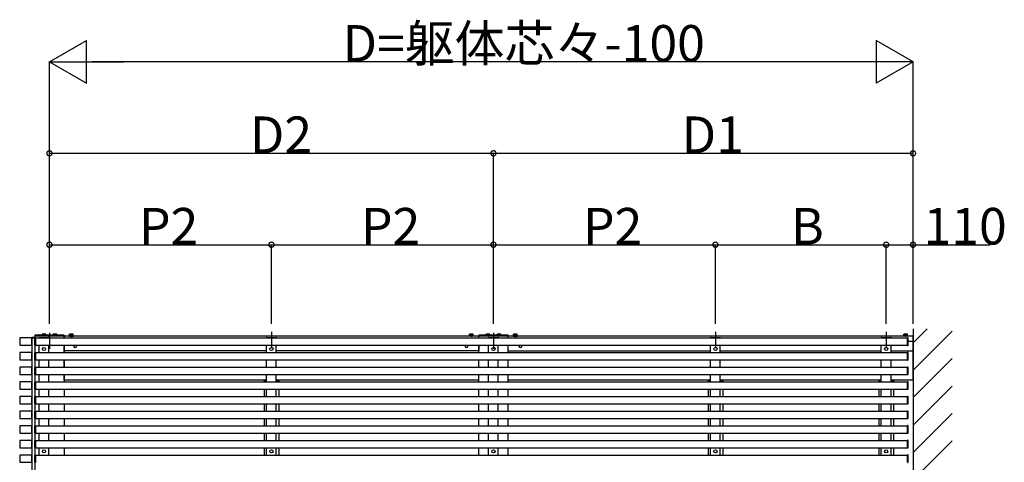
# Model space of a CAD drawing. Extents: x 0 to 22176, y 0 to 35923.
# Drawn here: x 8031 to 12067, y 15562 to 17378 of the extents above; entities that cross this region are included whole.
import ezdxf

# ---------------------------------------------------------------- set-up
doc = ezdxf.new("R2010")
doc.units = 0
doc.linetypes.add('CENTER', pattern=[50.8, 31.75, -6.35, 6.35, -6.35])
for name, color, linetype in [('YKK_A1', 4, 'CONTINUOUS'), ('YKK_D', 6, 'CONTINUOUS'), ('YKK_Z1', 7, 'CONTINUOUS')]:
    doc.layers.add(name, color=color, linetype=linetype)
doc.styles.get("Standard").update_dxf_attribs({"font": 'txt', "bigfont": 'BIGFONT'})

msp = doc.modelspace()

# ---------------------------------------------------------------- linework, layer by layer
at = {"layer": 'YKK_A1', "linetype": 'ByBlock', "lineweight": -2}
for p, q in [((8031, 16071.9), (8031, 16042.5)), ((8080.7, 16072.2), (8031.3, 16072.2)), ((8081, 16042.5), (8081, 16071.9)), ((8031.3, 16042.2), (8080.7, 16042.2)), ((8031, 16011.9), (8031, 15982.5)), ((8080.7, 16012.2), (8031.3, 16012.2)), ((8081, 15982.5), (8081, 16011.9)), ((8031, 15951.9), (8031, 15922.5)), ((8031.3, 15982.2), (8080.7, 15982.2)), ((8080.7, 15952.2), (8031.3, 15952.2)), ((8081, 15922.5), (8081, 15951.9)), ((8031.3, 15922.2), (8080.7, 15922.2)), ((8031, 15891.9), (8031, 15862.5)), ((8080.7, 15892.2), (8031.3, 15892.2)), ((8081, 15862.5), (8081, 15891.9)), ((8031, 15831.9), (8031, 15802.5)), ((8031.3, 15862.2), (8080.7, 15862.2)), ((8080.7, 15832.2), (8031.3, 15832.2)), ((8081, 15802.5), (8081, 15831.9)), ((8031.3, 15802.2), (8080.7, 15802.2)), ((8031, 15771.9), (8031, 15742.5)), ((8080.7, 15772.2), (8031.3, 15772.2)), ((8031.3, 15742.2), (8080.7, 15742.2)), ((8081, 15742.5), (8081, 15771.9)), ((8031, 15711.9), (8031, 15682.5)), ((8080.7, 15712.2), (8031.3, 15712.2)), ((8081, 15682.5), (8081, 15711.9)), ((8031.3, 15682.2), (8080.7, 15682.2)), ((8031, 15651.9), (8031, 15622.5)), ((8080.7, 15652.2), (8031.3, 15652.2)), ((8031.3, 15622.2), (8080.7, 15622.2)), ((8081, 15622.5), (8081, 15651.9)), ((8031, 15591.9), (8031, 15562.5)), ((8080.7, 15592.2), (8031.3, 15592.2)), ((8081, 15562.5), (8081, 15591.9)), ((8031.3, 15562.2), (8080.7, 15562.2))]:
    msp.add_line(p, q, dxfattribs=at)
at = {"layer": 'YKK_A1', "linetype": 'Continuous'}
for p, q in [((8080.8, 16072.2), (8080.9, 16073.8)), ((8080.8, 16072.2), (8081.8, 16072.2)), ((8081.8, 16072.2), (8093, 16072.2)), ((8093, 16074.7), (8081.9, 16074.7)), ((8093, 16073.7), (8093, 16074.7)), ((8093, 16072.2), (8093, 16073.7))]:
    msp.add_line(p, q, dxfattribs=at)
at = {"layer": 'YKK_A1'}
for p, q in [((8081, 16072.2), (8081, 13912.2)), ((8081, 16072.2), (8093, 16072.2)), ((8213.5, 16084.2), (8092.5, 16084.2)), ((8092.5, 16084.2), (8092.5, 16081.7)), ((8092.5, 16081.7), (8213.5, 16081.7)), ((8213, 16081.7), (8093, 16081.7)), ((8093, 16081.7), (8093, 13109.7)), ((8093, 16072.2), (8093, 13912.2)), ((8093, 16042.8), (8093, 16071.6)), ((8093.9, 16072.6), (8095.5, 16072.7)), ((8095.5, 16072.7), (8095.5, 16041.7)), ((8095.5, 16072.2), (11670.5, 16072.2)), ((8095.5, 16042.2), (8095.5, 16072.2)), ((8110.3, 16072.2), (8110.4, 16073.8)), ((8150.7, 16072.2), (8110.3, 16072.2)), ((8111.3, 16074.7), (8149.6, 16074.7)), ((8150.7, 16072.2), (8150.6, 16073.8)), ((8153, 16093.5), (8153, 16027.2)), ((8213, 16081.7), (8213, 16072.2)), ((8213, 16072.2), (8213, 16079.7)), ((9913, 16079.7), (8213, 16079.7)), ((8213.5, 16081.7), (8213.5, 16084.2)), ((8251.5, 16081.3), (8234.5, 16081.3)), ((8234.5, 16081.3), (8234.5, 16079.7)), ((8234.5, 16079.7), (8251.5, 16079.7)), ((8236.5, 16088.4), (8235.5, 16087.8)), ((8235.5, 16082.9), (8235.5, 16087.8)), ((8250.5, 16082.9), (8235.5, 16082.9)), ((8236, 16081.3), (8236, 16082.9)), ((8250.1, 16081.3), (8236, 16081.3)), ((8249.5, 16088.4), (8236.5, 16088.4)), ((8247, 16082.9), (8239, 16082.9)), ((8239.2, 16082.9), (8239.2, 16087.8)), ((8246.8, 16082.9), (8246.8, 16087.8)), ((8249.5, 16088.4), (8250.5, 16087.8)), ((8250.1, 16081.3), (8250.1, 16082.9)), ((8250.5, 16082.9), (8250.5, 16087.8)), ((8251.5, 16079.7), (8251.5, 16081.3)), ((9042.8, 16072.2), (9042.9, 16073.8)), ((9083.2, 16072.2), (9042.8, 16072.2)), ((9043.8, 16074.7), (9082.1, 16074.7)), ((9063, 16097.5), (9063, 16031.3)), ((9083.2, 16072.2), (9083.1, 16073.8)), ((9874.5, 16079.7), (9874.5, 16081.3)), ((9874.5, 16081.3), (9891.5, 16081.3)), ((9891.5, 16079.7), (9874.5, 16079.7)), ((9876.5, 16088.4), (9875.5, 16087.8)), ((9875.5, 16082.9), (9875.5, 16087.8)), ((9875.5, 16082.9), (9890.5, 16082.9)), ((9875.9, 16081.3), (9875.9, 16082.9)), ((9875.9, 16081.3), (9890, 16081.3)), ((9876.5, 16088.4), (9889.5, 16088.4)), ((9879, 16082.9), (9887, 16082.9)), ((9879.2, 16082.9), (9879.2, 16087.8)), ((9886.8, 16082.9), (9886.8, 16087.8)), ((9889.5, 16088.4), (9890.5, 16087.8)), ((9890, 16081.3), (9890, 16082.9)), ((9890.5, 16082.9), (9890.5, 16087.8)), ((9891.5, 16081.3), (9891.5, 16079.7)), ((10033.5, 16084.2), (9912.5, 16084.2)), ((9912.5, 16084.2), (9912.5, 16081.7)), ((9912.5, 16081.7), (10033.5, 16081.7)), ((9913, 16072.2), (9913, 16081.7)), ((9913, 16081.7), (10033, 16081.7)), ((9913, 16072.2), (9913, 16079.7)), ((9952.8, 16072.2), (9952.9, 16073.8)), ((9993.2, 16072.2), (9952.8, 16072.2)), ((9953.8, 16074.7), (9992.1, 16074.7)), ((9973, 16093.5), (9973, 16027.2)), ((9993.2, 16072.2), (9993.1, 16073.8)), ((10033, 16072.2), (10033, 16081.7)), ((10033, 16072.2), (10033, 16079.7)), ((11693, 16079.7), (10033, 16079.7)), ((10033.5, 16081.7), (10033.5, 16084.2)), ((10071.5, 16081.3), (10054.5, 16081.3)), ((10054.5, 16081.3), (10054.5, 16079.7)), ((10054.5, 16079.7), (10071.5, 16079.7)), ((10056.5, 16088.4), (10055.5, 16087.8)), ((10055.5, 16082.9), (10055.5, 16087.8)), ((10070.5, 16082.9), (10055.5, 16082.9)), ((10056, 16081.3), (10056, 16082.9)), ((10070.1, 16081.3), (10056, 16081.3)), ((10069.5, 16088.4), (10056.5, 16088.4)), ((10067, 16082.9), (10059, 16082.9)), ((10059.2, 16082.9), (10059.2, 16087.8)), ((10066.8, 16082.9), (10066.8, 16087.8)), ((10069.5, 16088.4), (10070.5, 16087.8)), ((10070.1, 16081.3), (10070.1, 16082.9)), ((10070.5, 16082.9), (10070.5, 16087.8)), ((10071.5, 16079.7), (10071.5, 16081.3)), ((10862.8, 16072.2), (10862.9, 16073.8)), ((10903.2, 16072.2), (10862.8, 16072.2)), ((10863.8, 16074.7), (10902.1, 16074.7)), ((10883, 16097.5), (10883, 16031.3)), ((10903.2, 16072.2), (10903.1, 16073.8)), ((11562.8, 16072.2), (11562.9, 16073.8)), ((11603.2, 16072.2), (11562.8, 16072.2)), ((11563.8, 16074.7), (11602.1, 16074.7)), ((11583, 16097.5), (11583, 16031.3)), ((11603.2, 16072.2), (11603.1, 16073.8)), ((11654.5, 16079.7), (11654.5, 16081.3)), ((11654.5, 16081.3), (11671.5, 16081.3)), ((11671.5, 16079.7), (11654.5, 16079.7)), ((11656.5, 16088.4), (11655.5, 16087.8)), ((11655.5, 16082.9), (11655.5, 16087.8)), ((11655.5, 16082.9), (11670.5, 16082.9)), ((11655.9, 16081.3), (11655.9, 16082.9)), ((11655.9, 16081.3), (11670, 16081.3)), ((11656.5, 16088.4), (11669.5, 16088.4)), ((11659, 16082.9), (11667, 16082.9)), ((11659.2, 16082.9), (11659.2, 16087.8)), ((11666.8, 16082.9), (11666.8, 16087.8)), ((11669.5, 16088.4), (11670.5, 16087.8)), ((11670, 16081.3), (11670, 16082.9)), ((11670.5, 16082.9), (11670.5, 16087.8)), ((11672.1, 16072.6), (11670.5, 16072.7)), ((11670.5, 16072.7), (11670.5, 16041.7)), ((11670.5, 16042.2), (11670.5, 16072.2)), ((11671.5, 16081.3), (11671.5, 16079.7)), ((11673, 16042.8), (11673, 16071.6)), ((11693, 15899.7), (11693, 16079.7)), ((8095.5, 16041.7), (8093.9, 16041.8)), ((8095.5, 16042.2), (11670.5, 16042.2)), ((8110.5, 16012.2), (8110.5, 16042.2)), ((8150.5, 16012.2), (8150.5, 16042.2)), ((8213, 16012.2), (8213, 16042.2)), ((8213, 16042.2), (8213, 16012.2)), ((8213.5, 16019.7), (8213.5, 16042.2)), ((9043, 16012.2), (9043, 16042.2)), ((9083, 16012.2), (9083, 16042.2)), ((9912.5, 16042.2), (9912.5, 16019.7)), ((9913, 16012.2), (9913, 16042.2)), ((9913, 16012.2), (9913, 16042.2)), ((9953, 16012.2), (9953, 16042.2)), ((9993, 16012.2), (9993, 16042.2)), ((10033, 16012.2), (10033, 16042.2)), ((10033, 16012.2), (10033, 16042.2)), ((10033.5, 16019.7), (10033.5, 16042.2)), ((10863, 16012.2), (10863, 16042.2)), ((10903, 16012.2), (10903, 16042.2)), ((11563, 16012.2), (11563, 16042.2)), ((11603, 16012.2), (11603, 16042.2)), ((11670.5, 16041.7), (11672.1, 16041.8)), ((11673, 16059.7), (11692, 16059.7)), ((11692, 16059.7), (11692, 16019.7)), ((8093, 15982.8), (8093, 16011.6)), ((8093.9, 16012.6), (8095.5, 16012.7)), ((8095.5, 16012.7), (8095.5, 15981.7)), ((8095.5, 16012.2), (11670.5, 16012.2)), ((8095.5, 15982.2), (8095.5, 16012.2)), ((9043, 16019.7), (8213.5, 16019.7)), ((9912.5, 16019.7), (9083, 16019.7)), ((10033.5, 16019.7), (10863, 16019.7)), ((10903, 16019.7), (11563, 16019.7)), ((11603, 16019.7), (11692, 16019.7)), ((11672.1, 16012.6), (11670.5, 16012.7)), ((11670.5, 16012.7), (11670.5, 15981.7)), ((11670.5, 15982.2), (11670.5, 16012.2)), ((11673, 15982.8), (11673, 16011.6)), ((8093, 15922.8), (8093, 15951.6)), ((8095.5, 15981.7), (8093.9, 15981.8)), ((8093.9, 15952.6), (8095.5, 15952.7)), ((8095.5, 15982.2), (11670.5, 15982.2)), ((8095.5, 15952.7), (8095.5, 15921.7)), ((8095.5, 15952.2), (11670.5, 15952.2)), ((8095.5, 15922.2), (8095.5, 15952.2)), ((8110.5, 15952.2), (8110.5, 15982.1)), ((8150.5, 15952.2), (8150.5, 15982.1)), ((8213, 15952.2), (8213, 15982.2)), ((8213, 15982.1), (8213, 15952.2)), ((9043, 15952.2), (9043, 15982.1)), ((9083, 15952.2), (9083, 15982.1)), ((9913, 15952.2), (9913, 15982.2)), ((9913, 15952.2), (9913, 15982.2)), ((9953, 15952.2), (9953, 15982.1)), ((9993, 15952.2), (9993, 15982.1)), ((10033, 15952.2), (10033, 15982.2)), ((10033, 15952.2), (10033, 15982.2)), ((10863, 15952.2), (10863, 15982.1)), ((10903, 15952.2), (10903, 15982.1)), ((11563, 15952.2), (11563, 15982.1)), ((11603, 15952.2), (11603, 15982.1)), ((11670.5, 15981.7), (11672.1, 15981.8)), ((11672.1, 15952.6), (11670.5, 15952.7)), ((11670.5, 15952.7), (11670.5, 15921.7)), ((11670.5, 15922.2), (11670.5, 15952.2)), ((11673, 15922.8), (11673, 15951.6)), ((8095.5, 15921.7), (8093.9, 15921.8)), ((8095.5, 15922.2), (11670.5, 15922.2)), ((8110.5, 15892.2), (8110.5, 15922.2)), ((8150.5, 15892.2), (8150.5, 15922.2)), ((8213, 15899.7), (8213, 15922.2)), ((8213, 15922.2), (8213, 15892.2)), ((9043, 15892.2), (9043, 15922.2)), ((9083, 15892.2), (9083, 15922.2)), ((9913, 15892.2), (9913, 15922.2)), ((9913, 15899.7), (9913, 15922.2)), ((9953, 15892.2), (9953, 15922.2)), ((9993, 15892.2), (9993, 15922.2)), ((10033, 15892.2), (10033, 15922.2)), ((10033, 15899.7), (10033, 15922.2)), ((10863, 15892.2), (10863, 15922.2)), ((10903, 15892.2), (10903, 15922.2)), ((11563, 15892.2), (11563, 15922.2)), ((11603, 15892.2), (11603, 15922.2)), ((11670.5, 15921.7), (11672.1, 15921.8)), ((8093, 15862.8), (8093, 15891.6)), ((8093.9, 15892.6), (8095.5, 15892.7)), ((8095.5, 15892.7), (8095.5, 15861.7)), ((8095.5, 15892.2), (11670.5, 15892.2)), ((8095.5, 15862.2), (8095.5, 15892.2)), ((9043, 15899.7), (8213, 15899.7)), ((9032.3, 15897.8), (9032.2, 15896.2)), ((9043, 15896.2), (9032.2, 15896.2)), ((9032.4, 15899.7), (9032.3, 15898.3)), ((9032.3, 15898.3), (9032.3, 15897.8)), ((9032.8, 15898.7), (9043, 15898.7)), ((9033, 15896.2), (9033, 15892.2)), ((9033, 15896.2), (9043, 15896.2)), ((9913, 15899.7), (9083, 15899.7)), ((9083, 15898.7), (9093.2, 15898.7)), ((9083, 15896.2), (9093, 15896.2)), ((9093.8, 15896.2), (9083, 15896.2)), ((9093, 15896.2), (9093, 15892.2)), ((9093.6, 15899.7), (9093.7, 15898.3)), ((9093.7, 15898.3), (9093.7, 15897.8)), ((9093.7, 15897.8), (9093.8, 15896.2)), ((10863, 15899.7), (10033, 15899.7)), ((10852.3, 15897.8), (10852.2, 15896.2)), ((10863, 15896.2), (10852.2, 15896.2)), ((10852.4, 15899.7), (10852.3, 15898.3)), ((10852.3, 15898.3), (10852.3, 15897.8)), ((10852.8, 15898.7), (10863, 15898.7)), ((10853, 15896.2), (10853, 15892.2)), ((10853, 15896.2), (10863, 15896.2)), ((11563, 15899.7), (10903, 15899.7)), ((10903, 15898.7), (10913.2, 15898.7)), ((10903, 15896.2), (10913, 15896.2)), ((10913.8, 15896.2), (10903, 15896.2)), ((10913, 15896.2), (10913, 15892.2)), ((10913.6, 15899.7), (10913.7, 15898.3)), ((10913.7, 15898.3), (10913.7, 15897.8)), ((10913.7, 15897.8), (10913.8, 15896.2)), ((11552.3, 15897.8), (11552.2, 15896.2)), ((11563, 15896.2), (11552.2, 15896.2)), ((11552.4, 15899.7), (11552.3, 15898.3)), ((11552.3, 15898.3), (11552.3, 15897.8)), ((11552.8, 15898.7), (11563, 15898.7)), ((11553, 15896.2), (11553, 15892.2)), ((11553, 15896.2), (11563, 15896.2)), ((11693, 15899.7), (11603, 15899.7)), ((11603, 15898.7), (11613.2, 15898.7)), ((11603, 15896.2), (11613, 15896.2)), ((11613.8, 15896.2), (11603, 15896.2)), ((11613, 15896.2), (11613, 15892.2)), ((11613.6, 15899.7), (11613.7, 15898.3)), ((11613.7, 15898.3), (11613.7, 15897.8)), ((11613.7, 15897.8), (11613.8, 15896.2)), ((11672.1, 15892.6), (11670.5, 15892.7)), ((11670.5, 15892.7), (11670.5, 15861.7)), ((11670.5, 15862.2), (11670.5, 15892.2)), ((11673, 15862.8), (11673, 15891.6)), ((8093, 15802.8), (8093, 15831.6)), ((8095.5, 15861.7), (8093.9, 15861.8)), ((8093.9, 15832.6), (8095.5, 15832.7)), ((8095.5, 15862.2), (11670.5, 15862.2)), ((8095.5, 15832.7), (8095.5, 15801.7)), ((8095.5, 15832.2), (11670.5, 15832.2)), ((8095.5, 15802.2), (8095.5, 15832.2)), ((8110.5, 15832.2), (8110.5, 15862.2)), ((8150.5, 15832.2), (8150.5, 15862.2)), ((8213, 15862.2), (8213, 15832.2)), ((9033, 15862.2), (9033, 15832.2)), ((9043, 15832.2), (9043, 15862.2)), ((9083, 15832.2), (9083, 15862.2)), ((9093, 15862.2), (9093, 15832.2)), ((9913, 15832.2), (9913, 15862.2)), ((9953, 15832.2), (9953, 15862.2)), ((9993, 15832.2), (9993, 15862.2)), ((10033, 15832.2), (10033, 15862.2)), ((10853, 15862.2), (10853, 15832.2)), ((10863, 15832.2), (10863, 15862.2)), ((10903, 15832.2), (10903, 15862.2)), ((10913, 15862.2), (10913, 15832.2)), ((11553, 15862.2), (11553, 15832.2)), ((11563, 15832.2), (11563, 15862.2)), ((11603, 15832.2), (11603, 15862.2)), ((11613, 15862.2), (11613, 15832.2)), ((11670.5, 15861.7), (11672.1, 15861.8)), ((11672.1, 15832.6), (11670.5, 15832.7)), ((11670.5, 15832.7), (11670.5, 15801.7)), ((11670.5, 15802.2), (11670.5, 15832.2)), ((11673, 15802.8), (11673, 15831.6)), ((8095.5, 15801.7), (8093.9, 15801.8)), ((8095.5, 15802.2), (11670.5, 15802.2)), ((8110.5, 15772.2), (8110.5, 15802.2)), ((8150.5, 15772.2), (8150.5, 15802.2)), ((8213, 15802.2), (8213, 15772.2)), ((9033, 15802.2), (9033, 15772.2)), ((9043, 15772.2), (9043, 15802.2)), ((9083, 15772.2), (9083, 15802.2)), ((9093, 15802.2), (9093, 15772.2)), ((9913, 15772.2), (9913, 15802.2)), ((9953, 15772.2), (9953, 15802.2)), ((9993, 15772.2), (9993, 15802.2)), ((10033, 15772.2), (10033, 15802.2)), ((10853, 15802.2), (10853, 15772.2)), ((10863, 15772.2), (10863, 15802.2)), ((10903, 15772.2), (10903, 15802.2)), ((10913, 15802.2), (10913, 15772.2)), ((11553, 15802.2), (11553, 15772.2)), ((11563, 15772.2), (11563, 15802.2)), ((11603, 15772.2), (11603, 15802.2)), ((11613, 15802.2), (11613, 15772.2)), ((11670.5, 15801.7), (11672.1, 15801.8)), ((8093, 15742.8), (8093, 15771.6)), ((8093.9, 15772.6), (8095.5, 15772.7)), ((8095.5, 15741.7), (8093.9, 15741.8)), ((8095.5, 15772.7), (8095.5, 15741.7)), ((8095.5, 15772.2), (11670.5, 15772.2)), ((8095.5, 15742.2), (8095.5, 15772.2)), ((8095.5, 15742.2), (11670.5, 15742.2)), ((8110.5, 15712.2), (8110.5, 15742.2)), ((8150.5, 15712.2), (8150.5, 15742.2)), ((8213, 15742.2), (8213, 15712.2)), ((9033, 15742.2), (9033, 15712.2)), ((9043, 15712.2), (9043, 15742.2)), ((9083, 15712.2), (9083, 15742.2)), ((9093, 15742.2), (9093, 15712.2)), ((9913, 15712.2), (9913, 15742.2)), ((9953, 15712.2), (9953, 15742.2)), ((9993, 15712.2), (9993, 15742.2)), ((10033, 15712.2), (10033, 15742.2)), ((10853, 15742.2), (10853, 15712.2)), ((10863, 15712.2), (10863, 15742.2)), ((10903, 15712.2), (10903, 15742.2)), ((10913, 15742.2), (10913, 15712.2)), ((11553, 15742.2), (11553, 15712.2)), ((11563, 15712.2), (11563, 15742.2)), ((11603, 15712.2), (11603, 15742.2)), ((11613, 15742.2), (11613, 15712.2)), ((11672.1, 15772.6), (11670.5, 15772.7)), ((11670.5, 15772.7), (11670.5, 15741.7)), ((11670.5, 15742.2), (11670.5, 15772.2)), ((11670.5, 15741.7), (11672.1, 15741.8)), ((11673, 15742.8), (11673, 15771.6)), ((8093, 15682.8), (8093, 15711.6)), ((8093.9, 15712.6), (8095.5, 15712.7)), ((8095.5, 15712.7), (8095.5, 15681.7)), ((8095.5, 15712.2), (11670.5, 15712.2)), ((8095.5, 15682.2), (8095.5, 15712.2)), ((11672.1, 15712.6), (11670.5, 15712.7)), ((11670.5, 15712.7), (11670.5, 15681.7)), ((11670.5, 15682.2), (11670.5, 15712.2)), ((11673, 15682.8), (11673, 15711.6)), ((8095.5, 15681.7), (8093.9, 15681.8)), ((8095.5, 15682.2), (11670.5, 15682.2)), ((8110.5, 15652.2), (8110.5, 15682.2)), ((8150.5, 15652.2), (8150.5, 15682.2)), ((8213, 15682.2), (8213, 15652.2)), ((9033, 15682.2), (9033, 15652.2)), ((9043, 15652.2), (9043, 15682.2)), ((9083, 15652.2), (9083, 15682.2)), ((9093, 15682.2), (9093, 15652.2)), ((9913, 15652.2), (9913, 15682.2)), ((9953, 15652.2), (9953, 15682.2)), ((9993, 15652.2), (9993, 15682.2)), ((10033, 15652.2), (10033, 15682.2)), ((10853, 15682.2), (10853, 15652.2)), ((10863, 15652.2), (10863, 15682.2)), ((10903, 15652.2), (10903, 15682.2)), ((10913, 15682.2), (10913, 15652.2)), ((11553, 15682.2), (11553, 15652.2)), ((11563, 15652.2), (11563, 15682.2)), ((11603, 15652.2), (11603, 15682.2)), ((11613, 15682.2), (11613, 15652.2)), ((11670.5, 15681.7), (11672.1, 15681.8)), ((8093, 15622.8), (8093, 15651.6)), ((8093.9, 15652.6), (8095.5, 15652.7)), ((8095.5, 15621.7), (8093.9, 15621.8)), ((8095.5, 15652.7), (8095.5, 15621.7)), ((8095.5, 15652.2), (11670.5, 15652.2)), ((8095.5, 15622.2), (8095.5, 15652.2)), ((8095.5, 15622.2), (11670.5, 15622.2)), ((8110.5, 15652.2), (8150.5, 15652.2)), ((8110.5, 15592.2), (8110.5, 15622.2)), ((8150.5, 15592.2), (8150.5, 15622.2)), ((8213, 15622.2), (8213, 15592.2)), ((9033, 15622.2), (9033, 15592.2)), ((9043, 15652.2), (9083, 15652.2)), ((9043, 15592.2), (9043, 15622.2)), ((9083, 15592.2), (9083, 15622.2)), ((9093, 15622.2), (9093, 15592.2)), ((9913, 15592.2), (9913, 15622.2)), ((9953, 15652.2), (9993, 15652.2)), ((9953, 15592.2), (9953, 15622.2)), ((9993, 15592.2), (9993, 15622.2)), ((10033, 15592.2), (10033, 15622.2)), ((10853, 15622.2), (10853, 15592.2)), ((10863, 15652.2), (10903, 15652.2)), ((10863, 15592.2), (10863, 15622.2)), ((10903, 15592.2), (10903, 15622.2)), ((10913, 15622.2), (10913, 15592.2)), ((11553, 15622.2), (11553, 15592.2)), ((11563, 15652.2), (11603, 15652.2)), ((11563, 15592.2), (11563, 15622.2)), ((11603, 15592.2), (11603, 15622.2)), ((11613, 15622.2), (11613, 15592.2)), ((11672.1, 15652.6), (11670.5, 15652.7)), ((11670.5, 15652.7), (11670.5, 15621.7)), ((11670.5, 15622.2), (11670.5, 15652.2)), ((11670.5, 15621.7), (11672.1, 15621.8)), ((11673, 15622.8), (11673, 15651.6)), ((8093, 15562.8), (8093, 15591.6)), ((8093.9, 15592.6), (8095.5, 15592.7)), ((8095.5, 15592.7), (8095.5, 15561.7)), ((8095.5, 15592.2), (11670.5, 15592.2)), ((8095.5, 15562.2), (8095.5, 15592.2)), ((11672.1, 15592.6), (11670.5, 15592.7)), ((11670.5, 15592.7), (11670.5, 15561.7)), ((11670.5, 15562.2), (11670.5, 15592.2)), ((11673, 15562.8), (11673, 15591.6))]:
    msp.add_line(p, q, dxfattribs=at)
at = {"layer": 'YKK_A1', "lineweight": 30}
for p, q in [((8124, 16088.4), (8123, 16087.8)), ((8123, 16084.2), (8123, 16087.8)), ((8124, 16088.4), (8137, 16088.4)), ((8126.7, 16084.2), (8126.7, 16087.8)), ((8134.3, 16084.2), (8134.3, 16087.8)), ((8137, 16088.4), (8138, 16087.8)), ((8138, 16084.2), (8138, 16087.8)), ((8169, 16088.4), (8168, 16087.8)), ((8168, 16084.2), (8168, 16087.8)), ((8169, 16088.4), (8182, 16088.4)), ((8171.7, 16084.2), (8171.7, 16087.8)), ((8179.3, 16084.2), (8179.3, 16087.8)), ((8182, 16088.4), (8183, 16087.8)), ((8183, 16084.2), (8183, 16087.8)), ((9944, 16088.4), (9943, 16087.8)), ((9943, 16084.2), (9943, 16087.8)), ((9944, 16088.4), (9957, 16088.4)), ((9946.7, 16084.2), (9946.7, 16087.8)), ((9954.3, 16084.2), (9954.3, 16087.8)), ((9957, 16088.4), (9958, 16087.8)), ((9958, 16084.2), (9958, 16087.8)), ((9989, 16088.4), (9988, 16087.8)), ((9988, 16084.2), (9988, 16087.8)), ((9989, 16088.4), (10002, 16088.4)), ((9991.7, 16084.2), (9991.7, 16087.8)), ((9999.3, 16084.2), (9999.3, 16087.8)), ((10002, 16088.4), (10003, 16087.8)), ((10003, 16084.2), (10003, 16087.8))]:
    msp.add_line(p, q, dxfattribs=at)
at = {"layer": 'YKK_A1', "linetype": 'CENTER'}
for p, q in [((8130.5, 16090.9), (8130.5, 16078.6)), ((8175.5, 16090.4), (8175.5, 16078.6)), ((8243, 16090.4), (8243, 16075.4)), ((9883, 16090.4), (9883, 16076.5)), ((9950.5, 16090.9), (9950.5, 16078.6)), ((9995.5, 16090.4), (9995.5, 16078.6)), ((10063, 16090.4), (10063, 16075.4)), ((11663, 16090.4), (11663, 16076.5))]:
    msp.add_line(p, q, dxfattribs=at)
at = {"layer": 'YKK_A1'}
for centre in [(8130.5, 16027.2), (9063, 16027.2), (9973, 16027.2), (10883, 16027.2), (11583, 16027.2), (8130.5, 15607.2), (9063, 15607.2), (9973, 15607.2), (10883, 15607.2), (11583, 15607.2)]:
    msp.add_circle(centre, 6.5, dxfattribs=at)
at = {"layer": 'YKK_A1', "linetype": 'ByBlock', "lineweight": -2}
for centre, start, end in [((8031.3, 16071.9), 90, 180), ((8080.7, 16071.9), 0, 90), ((8031.3, 16042.5), 180, 270), ((8080.7, 16042.5), 270, 0), ((8031.3, 16011.9), 90, 180), ((8080.7, 16011.9), 360, 90), ((8031.3, 15982.5), 180, 270), ((8031.3, 15951.9), 90, 180), ((8080.7, 15982.5), 270, 0), ((8080.7, 15951.9), 360, 90), ((8031.3, 15922.5), 180, 270), ((8080.7, 15922.5), 270, 0), ((8031.3, 15891.9), 90, 180), ((8031.3, 15862.5), 180, 270), ((8080.7, 15891.9), 0, 90), ((8080.7, 15862.5), 270, 0), ((8031.3, 15831.9), 90, 180), ((8080.7, 15831.9), 0, 90), ((8031.3, 15802.5), 180, 270), ((8080.7, 15802.5), 270, 0), ((8031.3, 15771.9), 90, 180), ((8031.3, 15742.5), 180, 270), ((8080.7, 15771.9), 360, 90), ((8080.7, 15742.5), 270, 0), ((8031.3, 15711.9), 90, 180), ((8080.7, 15711.9), 360, 90), ((8031.3, 15682.5), 180, 270), ((8080.7, 15682.5), 270, 0), ((8031.3, 15651.9), 90, 180), ((8031.3, 15622.5), 180, 270), ((8080.7, 15651.9), 0, 90), ((8080.7, 15622.5), 270, 0), ((8031.3, 15591.9), 90, 180), ((8080.7, 15591.9), 360, 90), ((8031.3, 15562.5), 180, 270), ((8080.7, 15562.5), 270, 0)]:
    msp.add_arc(centre, 0.3, start, end, dxfattribs=at)
at = {"layer": 'YKK_A1', "linetype": 'Continuous'}
msp.add_arc((8081.9, 16073.7), 1, 90, 177, dxfattribs=at)
at = {"layer": 'YKK_A1'}
for centre, radius, start, end in [((8094, 16071.6), 1, 93, 180), ((8111.4, 16073.7), 1, 90, 177), ((8149.6, 16073.7), 1, 3, 90), ((8237.4, 16085.1), 3.32, 55.6158, 124.3842), ((8243, 16076), 12.4, 72.412, 107.588), ((8248.6, 16085.1), 3.32, 55.6158, 124.3842), ((9043.9, 16073.7), 1, 90, 177), ((9082.1, 16073.7), 1, 3, 90), ((9877.4, 16085.1), 3.32, 55.6158, 124.3842), ((9883, 16076), 12.4, 72.412, 107.588), ((9888.6, 16085.1), 3.32, 55.6158, 124.3842), ((9953.9, 16073.7), 1, 90, 177), ((9992.1, 16073.7), 1, 3, 90), ((10057.4, 16085.1), 3.32, 55.6158, 124.3842), ((10063, 16076), 12.4, 72.412, 107.588), ((10068.6, 16085.1), 3.32, 55.6158, 124.3842), ((10863.9, 16073.7), 1, 90, 177), ((10902.1, 16073.7), 1, 3, 90), ((11563.9, 16073.7), 1, 90, 177), ((11602.1, 16073.7), 1, 3, 90), ((11657.4, 16085.1), 3.32, 55.6158, 124.3842), ((11663, 16076), 12.4, 72.412, 107.588), ((11668.6, 16085.1), 3.32, 55.6158, 124.3842), ((11672, 16071.6), 1, 0, 87), ((8094, 16042.8), 1, 180, 267), ((8258.5, 16039.7), 6.5, 157.3798, 22.6202), ((9862.5, 16039.7), 6.5, 157.3798, 22.6202), ((10083.5, 16039.7), 6.5, 157.3798, 22.6202), ((11672, 16042.8), 1, 273, 0), ((8094, 16011.6), 1, 93, 180), ((11672, 16011.6), 1, 0, 87), ((8094, 15982.8), 1, 180, 267), ((8094, 15951.6), 1, 93, 180), ((11672, 15982.8), 1, 273, 0), ((11672, 15951.6), 1, 0, 87), ((8094, 15922.8), 1, 180, 267), ((11672, 15922.8), 1, 273, 0), ((8094, 15891.6), 1, 93, 180), ((8094, 15862.8), 1, 180, 267), ((9032.8, 15898.2), 0.5, 90, 177), ((9093.2, 15898.2), 0.5, 3, 90), ((10852.8, 15898.2), 0.5, 90, 177), ((10913.2, 15898.2), 0.5, 3, 90), ((11552.8, 15898.2), 0.5, 90, 177), ((11613.2, 15898.2), 0.5, 3, 90), ((11672, 15891.6), 1, 0, 87), ((11672, 15862.8), 1, 273, 0), ((8094, 15831.6), 1, 93, 180), ((11672, 15831.6), 1, 0, 87), ((8094, 15802.8), 1, 180, 267), ((11672, 15802.8), 1, 273, 0), ((8094, 15771.6), 1, 93, 180), ((8094, 15742.8), 1, 180, 267), ((11672, 15771.6), 1, 0, 87), ((11672, 15742.8), 1, 273, 0), ((8094, 15711.6), 1, 93, 180), ((11672, 15711.6), 1, 0, 87), ((8094, 15682.8), 1, 180, 267), ((11672, 15682.8), 1, 273, 0), ((8094, 15651.6), 1, 93, 180), ((8094, 15622.8), 1, 180, 267), ((11672, 15651.6), 1, 0, 87), ((11672, 15622.8), 1, 273, 0), ((8094, 15591.6), 1, 93, 180), ((11672, 15591.6), 1, 0, 87), ((8094, 15562.8), 1, 180, 267), ((11672, 15562.8), 1, 273, 0)]:
    msp.add_arc(centre, radius, start, end, dxfattribs=at)
at = {"layer": 'YKK_A1', "lineweight": 30}
for centre, radius, start, end in [((8124.9, 16085.1), 3.32, 55.6158, 124.3842), ((8130.5, 16076), 12.4, 72.412, 107.588), ((8136.1, 16085.1), 3.32, 55.6158, 124.3842), ((8169.9, 16085.1), 3.32, 55.6158, 124.3842), ((8175.5, 16076), 12.4, 72.412, 107.588), ((8181.1, 16085.1), 3.32, 55.6158, 124.3842), ((9944.9, 16085.1), 3.32, 55.6158, 124.3842), ((9950.5, 16076), 12.4, 72.412, 107.588), ((9956.1, 16085.1), 3.32, 55.6158, 124.3842), ((9989.9, 16085.1), 3.32, 55.6158, 124.3842), ((9995.5, 16076), 12.4, 72.412, 107.588), ((10001.1, 16085.1), 3.32, 55.6158, 124.3842)]:
    msp.add_arc(centre, radius, start, end, dxfattribs=at)
at = {"layer": 'YKK_D', "lineweight": -2}
for p, q in [((8153, 17204.7), (8304.6, 17292.2)), ((8304.6, 17117.2), (8304.6, 17292.2)), ((11693, 17204.7), (11541.4, 17292.2)), ((11541.4, 17292.2), (11541.4, 17117.2)), ((8153, 17204.7), (8304.6, 17117.2)), ((8153, 17204.7), (8456.1, 17204.7)), ((11693, 17204.7), (11389.9, 17204.7)), ((11693, 17204.7), (11541.4, 17117.2))]:
    msp.add_line(p, q, dxfattribs=at)
at = {"layer": 'YKK_D'}
for p, q in [((8153, 16129.7), (8153, 17205.7)), ((11518, 17204.7), (8328, 17204.7)), ((11693, 16129.7), (11693, 17205.7)), ((8153, 16129.7), (8153, 16830.7)), ((8153, 16829.7), (9973, 16829.7)), ((9973, 16129.7), (9973, 16830.7)), ((9973, 16129.7), (9973, 16830.7)), ((9973, 16829.7), (11693, 16829.7)), ((11693, 16129.7), (11693, 16830.7)), ((8153, 16129.7), (8153, 16455.7)), ((8153, 16454.7), (9063, 16454.7)), ((9063, 16129.7), (9063, 16455.7)), ((9063, 16129.7), (9063, 16455.7)), ((9063, 16454.7), (9973, 16454.7)), ((9973, 16129.7), (9973, 16455.7)), ((9973, 16129.7), (9973, 16455.7)), ((9973, 16454.7), (10883, 16454.7)), ((10883, 16129.7), (10883, 16455.7)), ((10883, 16129.7), (10883, 16455.7)), ((10883, 16454.7), (11583, 16454.7)), ((11583, 16129.7), (11583, 16455.7)), ((11583, 16129.7), (11583, 16455.7)), ((11583, 16454.7), (11693, 16454.7)), ((11693, 16129.7), (11693, 16455.7)), ((11693, 16454.7), (12009.5, 16454.7))]:
    msp.add_line(p, q, dxfattribs=at)
at = {"layer": 'YKK_D', "linetype": 'ByBlock', "const_width": 21.2}
for points in [[(8155.7, 16829.7, 1), (8150.3, 16829.7, 1)], [(9970.3, 16829.7, 1), (9975.7, 16829.7, 1)], [(9975.7, 16829.7, 1), (9970.3, 16829.7, 1)], [(11690.3, 16829.7, 1), (11695.7, 16829.7, 1)], [(8155.7, 16454.7, 1), (8150.3, 16454.7, 1)], [(9060.3, 16454.7, 1), (9065.7, 16454.7, 1)], [(9065.7, 16454.7, 1), (9060.3, 16454.7, 1)], [(9970.3, 16454.7, 1), (9975.7, 16454.7, 1)], [(9975.7, 16454.7, 1), (9970.3, 16454.7, 1)], [(10880.3, 16454.7, 1), (10885.7, 16454.7, 1)], [(10885.7, 16454.7, 1), (10880.3, 16454.7, 1)], [(11580.3, 16454.7, 1), (11585.7, 16454.7, 1)], [(11585.7, 16454.7, 1), (11580.3, 16454.7, 1)], [(11690.3, 16454.7, 1), (11695.7, 16454.7, 1)]]:
    msp.add_lwpolyline(points, format="xyb", close=True, dxfattribs=at)
at = {"layer": 'YKK_Z1'}
for p, q in [((11693, 16109.7), (11693, 13109.7)), ((11693, 16052), (11750.8, 16109.7)), ((11693, 15939.7), (11853, 16099.7)), ((11693, 15827.5), (11853, 15987.5)), ((11693, 15715.2), (11853, 15875.2)), ((11693, 15602.9), (11853, 15762.9)), ((11693, 15490.7), (11853, 15650.7))]:
    msp.add_line(p, q, dxfattribs=at)

# ---------------------------------------------------------------- texts
at = {"layer": 'YKK_D'}
for s, p in [('D=躯体芯々-100', (9355, 17205.7)), ('D2', (8975, 16830.7)), ('D1', (10745, 16830.7)), ('P2', (8520, 16455.7)), ('P2', (9430, 16455.7)), ('P2', (10340, 16455.7)), ('B', (11193, 16455.7)), ('110', (11736.5, 16455.7))]:
    msp.add_text(s, height=150, dxfattribs=at).set_placement(p)

doc.saveas('drawing.dxf')
